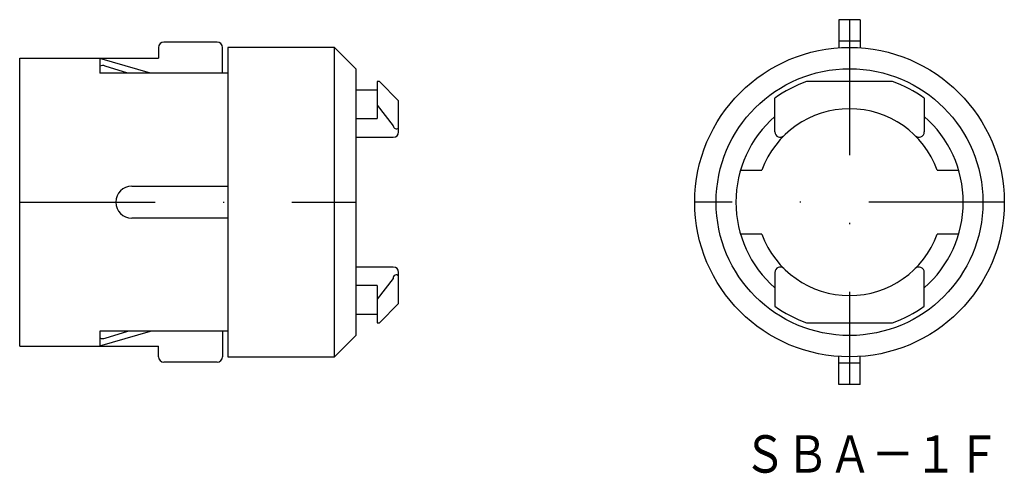
# Model space of a CAD drawing. Extents: x 5842.8 to 5935.1, y 1925.5 to 1968.
import ezdxf
from ezdxf.enums import TextEntityAlignment as Align

# ---------------------------------------------------------------- set-up
doc = ezdxf.new("R2010")
doc.units = 0
doc.linetypes.add('DASHDOT', pattern=[25.4, 12.7, -6.35, 0, -6.35])
doc.layers.add('1', color=7, linetype='CONTINUOUS')
doc.styles.add('MDRAFSTD', font='TXT', dxfattribs={"bigfont": 'BIGFONT'})

msp = doc.modelspace()

# ---------------------------------------------------------------- linework, layer by layer
at = {"layer": '1', "color": 7, "linetype": 'CONTINUOUS'}
for p, q in [((5919.552, 1967.991), (5919.552, 1965.356)), ((5921.552, 1967.991), (5919.552, 1967.991)), ((5921.552, 1967.991), (5921.552, 1965.356)), ((5861.302, 1965.891), (5856.302, 1965.891)), ((5921.552, 1965.991), (5919.552, 1965.991)), ((5855.802, 1965.391), (5855.802, 1964.391)), ((5861.802, 1962.984), (5861.802, 1965.391)), ((5862.302, 1965.391), (5862.302, 1936.391)), ((5872.302, 1965.391), (5862.302, 1965.391)), ((5872.302, 1936.391), (5872.302, 1965.391)), ((5874.302, 1963.391), (5872.302, 1965.391)), ((5842.802, 1937.391), (5842.802, 1964.391)), ((5842.802, 1964.391), (5855.802, 1964.391)), ((5850.302, 1964.354), (5850.302, 1962.984)), ((5855.061, 1962.985), (5850.302, 1964.354)), ((5852.939, 1962.991), (5850.802, 1963.635)), ((5874.302, 1963.391), (5874.302, 1938.391)), ((5862.302, 1962.984), (5850.302, 1962.984)), ((5876.502, 1962.191), (5876.302, 1962.191)), ((5876.302, 1962.191), (5876.302, 1958.717)), ((5878.302, 1960.391), (5876.502, 1962.191)), ((5924.59, 1962.191), (5916.513, 1962.191)), ((5876.302, 1961.391), (5874.302, 1961.391)), ((5878.302, 1957.472), (5878.302, 1960.391)), ((5913.552, 1957.472), (5913.552, 1960.638)), ((5927.552, 1960.638), (5927.552, 1957.472)), ((5876.302, 1959.986), (5877.802, 1958.032)), ((5874.302, 1958.717), (5876.302, 1958.717)), ((5874.302, 1956.972), (5877.802, 1956.972)), ((5910.333, 1953.891), (5912.332, 1953.891)), ((5928.771, 1953.891), (5930.77, 1953.891)), ((5853.302, 1952.391), (5862.302, 1952.391)), ((5862.302, 1949.391), (5853.302, 1949.391)), ((5912.332, 1947.891), (5910.333, 1947.891)), ((5930.77, 1947.891), (5928.771, 1947.891)), ((5877.802, 1944.81), (5874.302, 1944.81)), ((5877.802, 1943.75), (5876.302, 1941.796)), ((5878.302, 1941.391), (5878.302, 1944.31)), ((5913.552, 1944.31), (5913.552, 1941.144)), ((5927.552, 1941.144), (5927.552, 1944.31)), ((5876.302, 1943.065), (5874.302, 1943.065)), ((5876.302, 1943.065), (5876.302, 1939.591)), ((5876.502, 1939.591), (5878.302, 1941.391)), ((5874.302, 1940.391), (5876.302, 1940.391)), ((5876.302, 1939.591), (5876.502, 1939.591)), ((5916.513, 1939.591), (5924.59, 1939.591)), ((5862.302, 1938.798), (5850.302, 1938.798)), ((5850.302, 1938.798), (5850.302, 1937.428)), ((5850.302, 1937.428), (5855.061, 1938.797)), ((5850.802, 1938.147), (5852.939, 1938.791)), ((5861.802, 1938.798), (5861.802, 1936.391)), ((5872.302, 1936.391), (5874.302, 1938.391)), ((5842.802, 1937.391), (5855.802, 1937.391)), ((5855.802, 1936.391), (5855.802, 1937.391)), ((5862.302, 1936.391), (5872.302, 1936.391)), ((5919.552, 1933.791), (5919.552, 1936.426)), ((5921.552, 1933.791), (5921.552, 1936.426)), ((5861.302, 1935.891), (5856.302, 1935.891)), ((5921.552, 1935.791), (5919.552, 1935.791)), ((5921.552, 1933.791), (5919.552, 1933.791))]:
    msp.add_line(p, q, dxfattribs=at)
at = {"layer": '1', "color": 5, "linetype": 'DASHDOT'}
for p, q in [((5920.552, 1967.991), (5920.552, 1933.791)), ((5842.802, 1950.891), (5874.302, 1950.891)), ((5935.052, 1950.891), (5906.052, 1950.891))]:
    msp.add_line(p, q, dxfattribs=at)
at = {"layer": '1', "color": 7, "linetype": 'CONTINUOUS'}
for radius in [14.5, 12.5]:
    msp.add_circle((5920.552, 1950.891), radius, dxfattribs=at)
for centre, radius, start, end in [((5856.302, 1965.391), 0.5, 90, 180), ((5861.302, 1965.391), 0.5, 0, 90), ((5850.564, 1963.244), 0.458, 58.6648, 124.92851), ((5920.552, 1950.891), 12, 109.66664, 125.68533), ((5920.552, 1950.891), 12, 54.31466, 70.33336), ((5920.552, 1950.891), 8.75, 20.05104, 159.94896), ((5920.552, 1950.891), 10.65, 131.10674, 228.89326), ((5920.552, 1950.891), 10.65, 311.10674, 48.89326), ((5878.11, 1958.064), 0.31, 185.7907, 308.01761), ((5877.802, 1957.472), 0.5, 270, 0), ((5914.052, 1957.472), 0.5, 180, 314.64425), ((5927.052, 1957.472), 0.5, 225.35575, 0), ((5853.302, 1950.891), 1.5, 90.00564, 269.99436), ((5920.552, 1950.891), 8.75, 200.05104, 339.94896), ((5877.802, 1944.31), 0.5, 0, 90), ((5914.052, 1944.31), 0.5, 45.35575, 180), ((5927.052, 1944.31), 0.5, 0, 134.64425), ((5878.078, 1943.794), 0.28, 37.11184, 189.07985), ((5920.552, 1950.891), 12, 234.31466, 250.33336), ((5920.552, 1950.891), 12, 289.66664, 305.68534), ((5850.568, 1938.674), 0.576, 242.48764, 293.91906), ((5856.302, 1936.391), 0.5, 180, 270), ((5861.302, 1936.391), 0.5, 270, 0)]:
    msp.add_arc(centre, radius, start, end, dxfattribs=at)

# ---------------------------------------------------------------- texts
at = {"layer": '1', "color": 7, "linetype": 'CONTINUOUS', "style": 'MDRAFSTD', "width": 1.002185}
msp.add_text('ＳＢＡ－１Ｆ', height=3.5, dxfattribs=at).set_placement((5910.603, 1925.54), (5934.631, 1925.54), align=Align.FIT)

doc.saveas('drawing.dxf')
